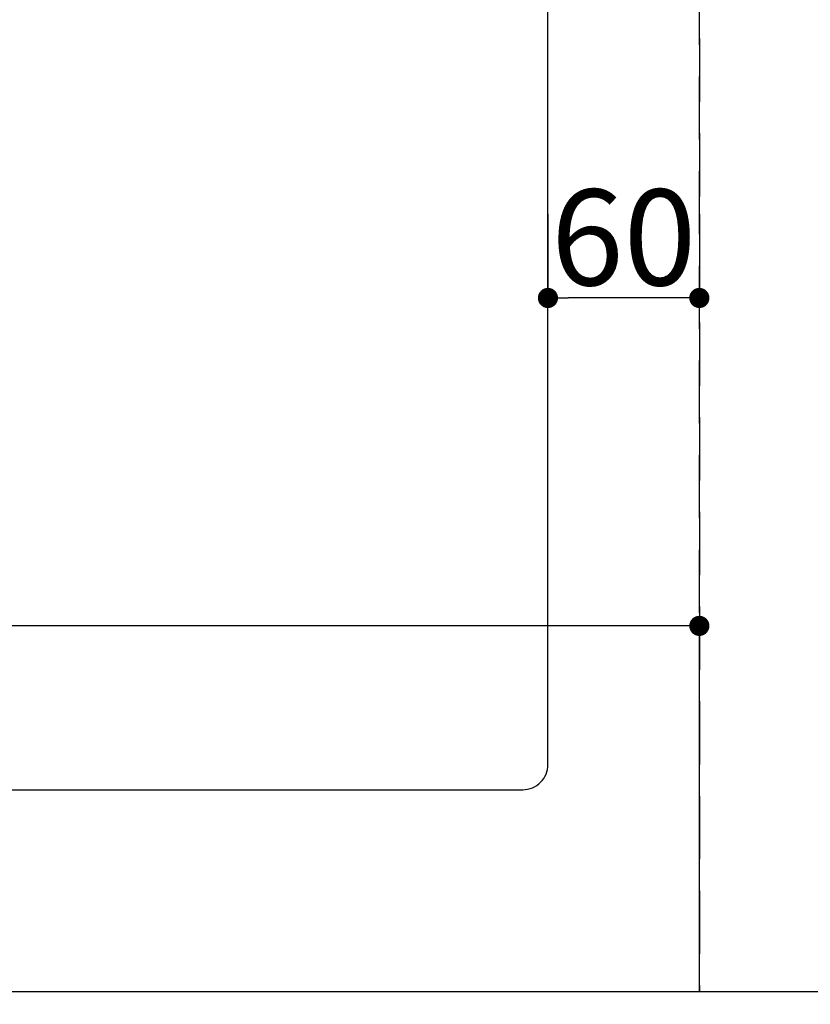
# Model space of a CAD drawing. Extents: x 0 to 26473, y -11045 to -2175.
# Drawn here: x 1740 to 2054, y -4351 to -3961 of the extents above; entities that cross this region are included whole.
import ezdxf

# ---------------------------------------------------------------- set-up
doc = ezdxf.new("R2010")
doc.units = 0
doc.header["$LTSCALE"] = 50
doc.header["$MEASUREMENT"] = 0
doc.linetypes.add('DASHED', pattern=[0.75, 0.5, -0.25])
doc.linetypes.add('HIDDEN', pattern=[0.375, 0.25, -0.125])
doc.layers.get('0').update_dxf_attribs({"linetype": 'CONTINUOUS'})
doc.layers.get('DEFPOINTS').update_dxf_attribs({"color": 146, "linetype": 'CONTINUOUS'})
for name, color, linetype in [('121-キャビネット（中）', 253, 'HIDDEN'), ('126-甲板', 2, 'CONTINUOUS'), ('166-寸法B', 11, 'CONTINUOUS')]:
    doc.layers.add(name, color=color, linetype=linetype)
doc.styles.add('KH001', font='txt')
doc.dimstyles.new('KH1xx015', dxfattribs={"dimscale": 10, "dimtxt": 3.8, "dimasz": 0.8, "dimexe": 0.3, "dimexo": 1.2, "dimgap": 0.5, "dimtad": 3, "dimdec": 1, "dimdsep": 46, "dimlunit": 6, "dimtxsty": 'KH001', "dimblk": 'DOT', "dimcen": 1, "dimdle": 1, "dimclrd": 256, "dimclre": 256, "dimclrt": 256, "dimadec": 0, "dimazin": 0, "dimtfac": 1, "dimtdec": 1, "dimtix": 1, "dimtmove": 2, "dimatfit": 3, "dimldrblk": 'CLOSEDBLANK', "dimfxl": 1, "dimtolj": 1, "dimtzin": 0, "dimlwd": -1, "dimlwe": -1, "dimarcsym": 0})
doc.dimstyles.new('KH1xx030', dxfattribs={"dimscale": 30, "dimtxt": 2, "dimasz": 0.6, "dimexe": 0.3, "dimexo": 1.2, "dimgap": 0.5, "dimtad": 3, "dimdec": 1, "dimdsep": 46, "dimlunit": 6, "dimtxsty": 'KH001', "dimblk": 'DOT', "dimcen": 1, "dimdle": 1, "dimclrd": 256, "dimclre": 256, "dimclrt": 256, "dimadec": 0, "dimazin": 0, "dimtfac": 1, "dimtdec": 1, "dimtix": 1, "dimtmove": 2, "dimatfit": 3, "dimldrblk": 'CLOSEDBLANK', "dimfxl": 1, "dimtolj": 1, "dimtzin": 0, "dimlwd": -1, "dimlwe": -1, "dimarcsym": 0})

# ---------------------------------------------------------------- blocks, each defined once
blk = doc.blocks.new('_Dot')
at = {"color": 0, "linetype": 'ByBlock', "lineweight": -2}
blk.add_line((-0.5, 0), (-1, 0), dxfattribs=at)
at = {"color": 0, "linetype": 'ByBlock', "const_width": 0.5}
blk.add_lwpolyline([(-0.25, 0, 1), (0.25, 0, 1)], format="xyb", close=True, dxfattribs=at)
blk = doc.blocks.new('*D31')
at = {"layer": '166-寸法B', "transparency": 16777216}
for p, q in [((1949.78, -4382.19), (1949.78, -4605.19)), ((1249.78, -4392.19), (1249.78, -4605.19)), ((1931.78, -4596.19), (1267.78, -4596.19))]:
    blk.add_line(p, q, dxfattribs=at)
at = {"layer": 'DEFPOINTS', "color": 0, "transparency": 16777216}
for p in [(1949.78, -4346.19), (1249.78, -4356.19), (1249.78, -4596.19)]:
    blk.add_point(p, dxfattribs=at)
at = {"layer": '166-寸法B', "transparency": 16777216, "xscale": 18, "yscale": 18, "zscale": 18, "rotation": 180}
blk.add_blockref('_Dot', (1249.78, -4596.19), dxfattribs=at)
at = {"layer": '166-寸法B', "transparency": 16777216, "xscale": 18, "yscale": 18, "zscale": 18}
blk.add_blockref('_Dot', (1949.78, -4596.19), dxfattribs=at)
at = {"layer": '166-寸法B', "transparency": 16777216, "insert": (1599.78, -4546.18), "char_height": 60, "attachment_point": 5, "style": 'KH001'}
blk.add_mtext('\\A1;700〈開口〉', dxfattribs=at)
blk = doc.blocks.new('_ClosedBlank')
at = {"color": 0, "linetype": 'ByBlock', "lineweight": -2}
for p, q in [((-1, 0.167), (0, 0)), ((-1, 0.167), (-1, -0.167)), ((0, 0), (-1, -0.167))]:
    blk.add_line(p, q, dxfattribs=at)
blk = doc.blocks.new('*D35')
at = {"layer": '166-寸法B', "transparency": 16777216}
for p, q in [((1949.78, -4382.19), (1949.78, -4605.19)), ((2779.78, -4392.19), (2779.78, -4605.19)), ((1967.78, -4596.19), (2761.78, -4596.19))]:
    blk.add_line(p, q, dxfattribs=at)
at = {"layer": 'DEFPOINTS', "color": 0, "transparency": 16777216}
for p in [(1949.78, -4346.19), (2779.78, -4356.19), (2779.78, -4596.19)]:
    blk.add_point(p, dxfattribs=at)
at = {"layer": '166-寸法B', "transparency": 16777216, "xscale": 18, "yscale": 18, "zscale": 18, "rotation": 180}
blk.add_blockref('_Dot', (1949.78, -4596.19), dxfattribs=at)
at = {"layer": '166-寸法B', "transparency": 16777216, "xscale": 18, "yscale": 18, "zscale": 18}
blk.add_blockref('_Dot', (2779.78, -4596.19), dxfattribs=at)
at = {"layer": '166-寸法B', "transparency": 16777216, "insert": (2364.78, -4551.19), "char_height": 60, "attachment_point": 5, "style": 'KH001'}
blk.add_mtext('\\A1;830', dxfattribs=at)
blk = doc.blocks.new('*D61')
at = {"layer": 'DEFPOINTS', "transparency": 16777216}
for p, q in [((1109.78, -4334.19), (1109.78, -4198.31)), ((2009.78, -4334.19), (2009.78, -4198.31)), ((2001.78, -4201.31), (1117.78, -4201.31))]:
    blk.add_line(p, q, dxfattribs=at)
at = {"layer": 'DEFPOINTS', "color": 0, "transparency": 16777216}
for p in [(1109.78, -4201.31), (1109.78, -4346.19), (2009.78, -4346.19)]:
    blk.add_point(p, dxfattribs=at)
at = {"layer": 'DEFPOINTS', "transparency": 16777216, "xscale": 8, "yscale": 8, "zscale": 8, "rotation": 180}
blk.add_blockref('_Dot', (1109.78, -4201.31), dxfattribs=at)
at = {"layer": 'DEFPOINTS', "transparency": 16777216, "xscale": 8, "yscale": 8, "zscale": 8}
blk.add_blockref('_Dot', (2009.78, -4201.31), dxfattribs=at)
at = {"layer": 'DEFPOINTS', "transparency": 16777216, "insert": (1534.78, -4174.9), "char_height": 38, "attachment_point": 5, "style": 'KH001'}
blk.add_mtext('\\A1;900', dxfattribs=at)
blk = doc.blocks.new('*D64')
at = {"layer": 'DEFPOINTS', "transparency": 16777216}
for p, q in [((1949.78, -4038.19), (1949.78, -4074.43)), ((2009.78, -4038.19), (2009.78, -4074.43)), ((2001.78, -4071.43), (1957.78, -4071.43))]:
    blk.add_line(p, q, dxfattribs=at)
at = {"layer": 'DEFPOINTS', "color": 0, "transparency": 16777216}
for p in [(1949.78, -4026.19), (2009.78, -4026.19), (1949.78, -4071.43)]:
    blk.add_point(p, dxfattribs=at)
at = {"layer": 'DEFPOINTS', "transparency": 16777216, "xscale": 8, "yscale": 8, "zscale": 8, "rotation": 180}
blk.add_blockref('_Dot', (1949.78, -4071.43), dxfattribs=at)
at = {"layer": 'DEFPOINTS', "transparency": 16777216, "xscale": 8, "yscale": 8, "zscale": 8}
blk.add_blockref('_Dot', (2009.78, -4071.43), dxfattribs=at)
at = {"layer": 'DEFPOINTS', "transparency": 16777216, "insert": (1979.78, -4047.43), "char_height": 38, "attachment_point": 5, "style": 'KH001'}
blk.add_mtext('\\A1;60', dxfattribs=at)

msp = doc.modelspace()

# ---------------------------------------------------------------- linework, layer by layer
at = {"layer": '121-キャビネット（中）', "ltscale": 2}
msp.add_lwpolyline([(3528.78, -4346.19), (1090.78, -4346.19), (1090.78, -3687.19)], dxfattribs=at)
at = {"layer": '126-甲板', "linetype": 'Continuous'}
msp.add_lwpolyline([(1939.78, -3831.19), (1259.78, -3831.19, 0.414214), (1249.78, -3841.19), (1249.78, -4256.19, 0.414214), (1259.78, -4266.19), (1939.78, -4266.19, 0.414214), (1949.78, -4256.19), (1949.78, -3841.19, 0.414214)], format="xyb", close=True, dxfattribs=at)
at = {"layer": 'DEFPOINTS', "linetype": 'DASHED'}
for points in [[(2009.78, -4346.19), (1109.78, -4346.19), (1109.78, -3706.19), (2009.78, -3706.19)], [(2759.78, -4346.19), (2009.78, -4346.19), (2009.78, -3706.19), (2759.78, -3706.19)]]:
    msp.add_lwpolyline(points, close=True, dxfattribs=at)

# ---------------------------------------------------------------- dimensions: what is measured, and where the dimension line sits
at = {"layer": '166-寸法B'}
dim = msp.add_linear_dim(base=(1249.78, -4596.19), p1=(1949.78, -4346.19), p2=(1249.78, -4356.19), angle=180, text='<>〈開口〉', dimstyle='KH1xx030', dxfattribs=at)
dim.commit()
dim.dimension.update_dxf_attribs({"geometry": '*D31', "text_midpoint": (1599.78, -4546.18)})
dim = msp.add_linear_dim(base=(2779.78, -4596.19), p1=(1949.78, -4346.19), p2=(2779.78, -4356.19), angle=180, dimstyle='KH1xx030', dxfattribs=at)
dim.commit()
dim.dimension.update_dxf_attribs({"geometry": '*D35', "text_midpoint": (2364.78, -4551.19)})
at = {"layer": 'DEFPOINTS'}
dim = msp.add_linear_dim(base=(1949.78, -4071.43), p1=(2009.78, -4026.19), p2=(1949.78, -4026.19), angle=180, dimstyle='KH1xx015', dxfattribs=at)
dim.commit()
dim.dimension.update_dxf_attribs({"geometry": '*D64', "text_midpoint": (1979.78, -4047.43)})
dim = msp.add_linear_dim(base=(1109.78, -4201.31), p1=(2009.78, -4346.19), p2=(1109.78, -4346.19), angle=180, dimstyle='KH1xx015', dxfattribs=at)
dim.commit()
dim.dimension.update_dxf_attribs({"geometry": '*D61', "text_midpoint": (1534.78, -4174.9), "dimtype": 128})

doc.saveas('drawing.dxf')
